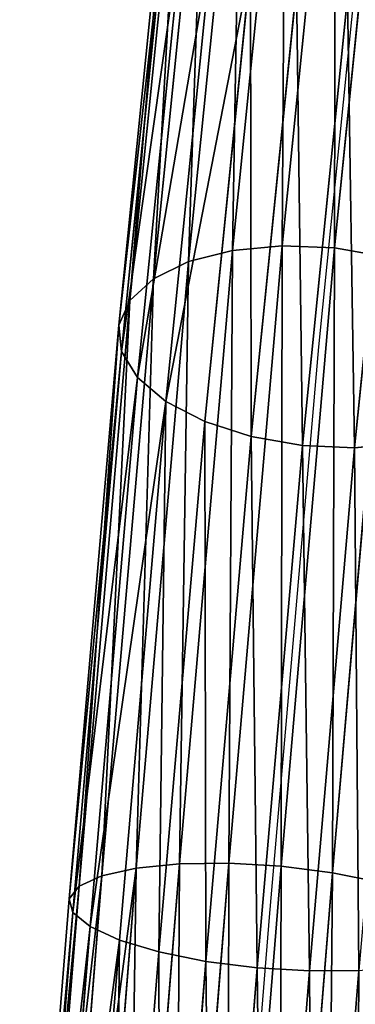
# Model space of a CAD drawing. Units: millimetres. Extents: x -1167 to 17, y -17 to 417.
# Drawn here: x -792 to -764, y 244 to 328 of the extents above; entities that cross this region are included whole.
import ezdxf

# ---------------------------------------------------------------- set-up
doc = ezdxf.new("R2010")
doc.units = ezdxf.units.MM
doc.layers.get('0').update_dxf_attribs({"true_color": 0xff5454})

# ---------------------------------------------------------------- blocks, each defined once
blk = doc.blocks.new('Group_1')
for p, q in [((397.341, 369.858, 65.188), (392.857, 325.276, 30.979)), ((401.577, 370.527, 64.037), (397.065, 325.671, 29.618)), ((405.998, 370.38, 63.681), (401.481, 325.483, 29.231)), ((393.58, 368.418, 67.056), (389.144, 324.326, 33.223)), ((390.548, 366.306, 69.514), (386.18, 322.885, 36.195)), ((388.453, 363.665, 72.393), (384.167, 321.052, 39.695)), ((387.438, 360.676, 75.498), (383.241, 318.951, 43.482)), ((387.571, 357.541, 78.617), (383.465, 316.726, 47.299)), ((384.826, 314.529, 50.886), (388.844, 354.475, 81.538)), ((391.17, 351.687, 84.062), (387.229, 312.509, 53.999)), ((394.39, 349.366, 86.016), (390.511, 310.803, 56.425)), ((398.285, 347.672, 87.267), (394.448, 309.528, 57.999)), ((402.589, 346.718, 87.731), (398.772, 308.771, 58.614)), ((407.01, 346.571, 87.375), (403.189, 308.584, 58.227)), ((397.065, 325.671, 29.618), (392.554, 273.45, 7.988)), ((392.857, 325.276, 30.979), (397.065, 325.671, 29.618)), ((397.065, 325.671, 29.618), (401.481, 325.483, 29.231)), ((392.857, 325.276, 30.979), (388.375, 273.396, 9.49)), ((389.144, 324.326, 33.223), (392.857, 325.276, 30.979)), ((401.481, 325.483, 29.231), (396.965, 273.194, 7.572)), ((401.481, 325.483, 29.231), (405.806, 324.727, 29.846)), ((389.144, 324.326, 33.223), (384.714, 273.034, 11.977)), ((386.18, 322.885, 36.195), (389.144, 324.326, 33.223)), ((405.806, 324.727, 29.846), (401.307, 272.644, 8.273)), ((386.18, 322.885, 36.195), (381.819, 272.391, 15.28)), ((384.167, 321.052, 39.695), (386.18, 322.885, 36.195)), ((384.167, 321.052, 39.695), (379.887, 271.509, 19.173)), ((383.241, 318.951, 43.482), (384.167, 321.052, 39.695)), ((383.241, 318.951, 43.482), (379.051, 270.448, 23.391)), ((383.465, 316.726, 47.299), (383.241, 318.951, 43.482)), ((383.465, 316.726, 47.299), (379.367, 269.281, 27.647)), ((384.826, 314.529, 50.886), (383.465, 316.726, 47.299)), ((380.814, 268.088, 31.65), (384.826, 314.529, 50.886)), ((387.229, 312.509, 53.999), (384.826, 314.529, 50.886)), ((387.229, 312.509, 53.999), (383.293, 266.95, 35.128)), ((390.511, 310.803, 56.425), (387.229, 312.509, 53.999)), ((390.511, 310.803, 56.425), (386.636, 265.943, 37.844)), ((394.448, 309.528, 57.999), (390.511, 310.803, 56.425)), ((394.448, 309.528, 57.999), (390.613, 265.138, 39.612)), ((398.772, 308.771, 58.614), (394.448, 309.528, 57.999)), ((407.397, 308.979, 56.866), (403.189, 308.584, 58.227)), ((398.772, 308.771, 58.614), (394.956, 264.589, 40.312)), ((403.189, 308.584, 58.227), (398.772, 308.771, 58.614)), ((403.189, 308.584, 58.227), (399.366, 264.332, 39.897)), ((388.375, 273.396, 9.49), (383.897, 217.763, 2.166)), ((384.714, 273.034, 11.977), (388.375, 273.396, 9.49)), ((392.554, 273.45, 7.988), (388.045, 217.429, 0.612)), ((388.375, 273.396, 9.49), (392.554, 273.45, 7.988)), ((396.965, 273.194, 7.572), (392.447, 217.075, 0.184)), ((392.554, 273.45, 7.988), (396.965, 273.194, 7.572)), ((396.965, 273.194, 7.572), (401.307, 272.644, 8.273)), ((381.819, 272.391, 15.28), (377.463, 218.281, 8.156)), ((379.887, 271.509, 19.173), (381.819, 272.391, 15.28)), ((384.714, 273.034, 11.977), (380.288, 218.054, 4.739)), ((381.819, 272.391, 15.28), (384.714, 273.034, 11.977)), ((401.307, 272.644, 8.273), (396.805, 216.724, 0.911)), ((401.307, 272.644, 8.273), (405.285, 271.839, 10.041)), ((379.887, 271.509, 19.173), (375.615, 218.43, 12.185)), ((379.051, 270.448, 23.391), (379.887, 271.509, 19.173)), ((379.051, 270.448, 23.391), (374.869, 218.49, 16.551)), ((379.367, 269.281, 27.647), (379.051, 270.448, 23.391)), ((379.367, 269.281, 27.647), (375.276, 218.457, 20.956)), ((380.814, 268.088, 31.65), (379.367, 269.281, 27.647)), ((376.809, 218.334, 25.1), (380.814, 268.088, 31.65)), ((383.293, 266.95, 35.128), (380.814, 268.088, 31.65)), ((383.293, 266.95, 35.128), (379.363, 218.128, 28.701)), ((386.636, 265.943, 37.844), (383.293, 266.95, 35.128)), ((386.636, 265.943, 37.844), (382.765, 217.854, 31.513)), ((390.613, 265.138, 39.612), (386.636, 265.943, 37.844)), ((390.613, 265.138, 39.612), (386.781, 217.531, 33.344)), ((394.956, 264.589, 40.312), (390.613, 265.138, 39.612)), ((394.956, 264.589, 40.312), (391.14, 217.18, 34.071)), ((399.366, 264.332, 39.897), (394.956, 264.589, 40.312)), ((399.366, 264.332, 39.897), (395.542, 216.826, 33.643)), ((403.545, 264.387, 38.395), (399.366, 264.332, 39.897))]:
    blk.add_line(p, q)
mesh = blk.add_polyface()
corners = [(392.857, 325.276, 30.979), (393.58, 368.418, 67.056), (389.144, 324.326, 33.223), (397.341, 369.858, 65.188)]
mesh.append_faces([[corners[k] for k in face] for face in [(0, 1, 2), (1, 0, 3)]], dxfattribs={"vtx0": -1})
mesh = blk.add_polyface()
corners = [(397.065, 325.671, 29.618), (397.341, 369.858, 65.188), (392.857, 325.276, 30.979), (401.577, 370.527, 64.037)]
mesh.append_faces([[corners[k] for k in face] for face in [(0, 1, 2), (1, 0, 3)]], dxfattribs={"vtx0": -1})
mesh = blk.add_polyface()
corners = [(401.481, 325.483, 29.231), (401.577, 370.527, 64.037), (397.065, 325.671, 29.618), (405.998, 370.38, 63.681)]
mesh.append_faces([[corners[k] for k in face] for face in [(0, 1, 2), (1, 0, 3)]], dxfattribs={"vtx0": -1})
mesh = blk.add_polyface()
corners = [(405.806, 324.727, 29.846), (405.998, 370.38, 63.681), (401.481, 325.483, 29.231), (410.302, 369.426, 64.145)]
mesh.append_faces([[corners[k] for k in face] for face in [(0, 1, 2), (1, 0, 3)]], dxfattribs={"vtx0": -1})
mesh = blk.add_polyface()
corners = [(389.144, 324.326, 33.223), (390.548, 366.306, 69.514), (386.18, 322.885, 36.195), (393.58, 368.418, 67.056)]
mesh.append_faces([[corners[k] for k in face] for face in [(0, 1, 2), (1, 0, 3)]], dxfattribs={"vtx0": -1})
mesh = blk.add_polyface()
corners = [(386.18, 322.885, 36.195), (388.453, 363.665, 72.393), (384.167, 321.052, 39.695), (390.548, 366.306, 69.514)]
mesh.append_faces([[corners[k] for k in face] for face in [(0, 1, 2), (1, 0, 3)]], dxfattribs={"vtx0": -1})
mesh = blk.add_polyface()
corners = [(384.167, 321.052, 39.695), (387.438, 360.676, 75.498), (383.241, 318.951, 43.482), (388.453, 363.665, 72.393)]
mesh.append_faces([[corners[k] for k in face] for face in [(0, 1, 2), (1, 0, 3)]], dxfattribs={"vtx0": -1})
mesh = blk.add_polyface()
corners = [(383.241, 318.951, 43.482), (387.571, 357.541, 78.617), (383.465, 316.726, 47.299), (387.438, 360.676, 75.498)]
mesh.append_faces([[corners[k] for k in face] for face in [(0, 1, 2), (1, 0, 3)]], dxfattribs={"vtx0": -1})
mesh = blk.add_polyface()
corners = [(383.465, 316.726, 47.299), (388.844, 354.475, 81.538), (384.826, 314.529, 50.886), (387.571, 357.541, 78.617)]
mesh.append_faces([[corners[k] for k in face] for face in [(0, 1, 2), (1, 0, 3)]], dxfattribs={"vtx0": -1})
mesh = blk.add_polyface()
corners = [(384.826, 314.529, 50.886), (391.17, 351.687, 84.062), (387.229, 312.509, 53.999), (388.844, 354.475, 81.538)]
mesh.append_faces([[corners[k] for k in face] for face in [(0, 1, 2), (1, 0, 3)]], dxfattribs={"vtx0": -1})
mesh = blk.add_polyface()
corners = [(387.229, 312.509, 53.999), (394.39, 349.366, 86.016), (390.511, 310.803, 56.425), (391.17, 351.687, 84.062)]
mesh.append_faces([[corners[k] for k in face] for face in [(0, 1, 2), (1, 0, 3)]], dxfattribs={"vtx0": -1})
mesh = blk.add_polyface()
corners = [(394.39, 349.366, 86.016), (394.448, 309.528, 57.999), (390.511, 310.803, 56.425), (398.285, 347.672, 87.267)]
mesh.append_faces([[corners[k] for k in face] for face in [(0, 1, 2), (1, 0, 3)]], dxfattribs={"vtx0": -1})
mesh = blk.add_polyface()
corners = [(398.285, 347.672, 87.267), (398.772, 308.771, 58.614), (394.448, 309.528, 57.999), (402.589, 346.718, 87.731)]
mesh.append_faces([[corners[k] for k in face] for face in [(0, 1, 2), (1, 0, 3)]], dxfattribs={"vtx0": -1})
mesh = blk.add_polyface()
corners = [(402.589, 346.718, 87.731), (403.189, 308.584, 58.227), (398.772, 308.771, 58.614), (407.01, 346.571, 87.375)]
mesh.append_faces([[corners[k] for k in face] for face in [(0, 1, 2), (1, 0, 3)]], dxfattribs={"vtx0": -1})
mesh = blk.add_polyface()
corners = [(407.01, 346.571, 87.375), (407.397, 308.979, 56.866), (403.189, 308.584, 58.227), (411.245, 347.24, 86.224)]
mesh.append_faces([[corners[k] for k in face] for face in [(0, 1, 2), (1, 0, 3)]], dxfattribs={"vtx0": -1})
mesh = blk.add_polyface()
corners = [(392.554, 273.45, 7.988), (392.857, 325.276, 30.979), (388.375, 273.396, 9.49), (397.065, 325.671, 29.618)]
mesh.append_faces([[corners[k] for k in face] for face in [(0, 1, 2), (1, 0, 3)]], dxfattribs={"vtx0": -1})
mesh = blk.add_polyface()
corners = [(396.965, 273.194, 7.572), (397.065, 325.671, 29.618), (392.554, 273.45, 7.988), (401.481, 325.483, 29.231)]
mesh.append_faces([[corners[k] for k in face] for face in [(0, 1, 2), (1, 0, 3)]], dxfattribs={"vtx0": -1})
mesh = blk.add_polyface()
corners = [(388.375, 273.396, 9.49), (389.144, 324.326, 33.223), (384.714, 273.034, 11.977), (392.857, 325.276, 30.979)]
mesh.append_faces([[corners[k] for k in face] for face in [(0, 1, 2), (1, 0, 3)]], dxfattribs={"vtx0": -1})
mesh = blk.add_polyface()
corners = [(401.307, 272.644, 8.273), (401.481, 325.483, 29.231), (396.965, 273.194, 7.572), (405.806, 324.727, 29.846)]
mesh.append_faces([[corners[k] for k in face] for face in [(0, 1, 2), (1, 0, 3)]], dxfattribs={"vtx0": -1})
mesh = blk.add_polyface()
corners = [(384.714, 273.034, 11.977), (386.18, 322.885, 36.195), (381.819, 272.391, 15.28), (389.144, 324.326, 33.223)]
mesh.append_faces([[corners[k] for k in face] for face in [(0, 1, 2), (1, 0, 3)]], dxfattribs={"vtx0": -1})
mesh = blk.add_polyface()
corners = [(405.285, 271.839, 10.041), (405.806, 324.727, 29.846), (401.307, 272.644, 8.273), (409.743, 323.452, 31.42)]
mesh.append_faces([[corners[k] for k in face] for face in [(0, 1, 2), (1, 0, 3)]], dxfattribs={"vtx0": -1})
mesh = blk.add_polyface()
corners = [(381.819, 272.391, 15.28), (384.167, 321.052, 39.695), (379.887, 271.509, 19.173), (386.18, 322.885, 36.195)]
mesh.append_faces([[corners[k] for k in face] for face in [(0, 1, 2), (1, 0, 3)]], dxfattribs={"vtx0": -1})
mesh = blk.add_polyface()
corners = [(379.887, 271.509, 19.173), (383.241, 318.951, 43.482), (379.051, 270.448, 23.391), (384.167, 321.052, 39.695)]
mesh.append_faces([[corners[k] for k in face] for face in [(0, 1, 2), (1, 0, 3)]], dxfattribs={"vtx0": -1})
mesh = blk.add_polyface()
corners = [(379.051, 270.448, 23.391), (383.465, 316.726, 47.299), (379.367, 269.281, 27.647), (383.241, 318.951, 43.482)]
mesh.append_faces([[corners[k] for k in face] for face in [(0, 1, 2), (1, 0, 3)]], dxfattribs={"vtx0": -1})
mesh = blk.add_polyface()
corners = [(379.367, 269.281, 27.647), (384.826, 314.529, 50.886), (380.814, 268.088, 31.65), (383.465, 316.726, 47.299)]
mesh.append_faces([[corners[k] for k in face] for face in [(0, 1, 2), (1, 0, 3)]], dxfattribs={"vtx0": -1})
mesh = blk.add_polyface()
corners = [(380.814, 268.088, 31.65), (387.229, 312.509, 53.999), (383.293, 266.95, 35.128), (384.826, 314.529, 50.886)]
mesh.append_faces([[corners[k] for k in face] for face in [(0, 1, 2), (1, 0, 3)]], dxfattribs={"vtx0": -1})
mesh = blk.add_polyface()
corners = [(387.229, 312.509, 53.999), (386.636, 265.943, 37.844), (383.293, 266.95, 35.128), (390.511, 310.803, 56.425)]
mesh.append_faces([[corners[k] for k in face] for face in [(0, 1, 2), (1, 0, 3)]], dxfattribs={"vtx0": -1})
mesh = blk.add_polyface()
corners = [(390.511, 310.803, 56.425), (390.613, 265.138, 39.612), (386.636, 265.943, 37.844), (394.448, 309.528, 57.999)]
mesh.append_faces([[corners[k] for k in face] for face in [(0, 1, 2), (1, 0, 3)]], dxfattribs={"vtx0": -1})
mesh = blk.add_polyface()
corners = [(394.448, 309.528, 57.999), (394.956, 264.589, 40.312), (390.613, 265.138, 39.612), (398.772, 308.771, 58.614)]
mesh.append_faces([[corners[k] for k in face] for face in [(0, 1, 2), (1, 0, 3)]], dxfattribs={"vtx0": -1})
mesh = blk.add_polyface()
corners = [(403.189, 308.584, 58.227), (403.545, 264.387, 38.395), (399.366, 264.332, 39.897), (407.397, 308.979, 56.866)]
mesh.append_faces([[corners[k] for k in face] for face in [(0, 1, 2), (1, 0, 3)]], dxfattribs={"vtx0": -1})
mesh = blk.add_polyface()
corners = [(398.772, 308.771, 58.614), (399.366, 264.332, 39.897), (394.956, 264.589, 40.312), (403.189, 308.584, 58.227)]
mesh.append_faces([[corners[k] for k in face] for face in [(0, 1, 2), (1, 0, 3)]], dxfattribs={"vtx0": -1})
mesh = blk.add_polyface()
corners = [(383.897, 217.763, 2.166), (384.714, 273.034, 11.977), (380.288, 218.054, 4.739), (388.375, 273.396, 9.49)]
mesh.append_faces([[corners[k] for k in face] for face in [(0, 1, 2), (1, 0, 3)]], dxfattribs={"vtx0": -1})
mesh = blk.add_polyface()
corners = [(388.045, 217.429, 0.612), (388.375, 273.396, 9.49), (383.897, 217.763, 2.166), (392.554, 273.45, 7.988)]
mesh.append_faces([[corners[k] for k in face] for face in [(0, 1, 2), (1, 0, 3)]], dxfattribs={"vtx0": -1})
mesh = blk.add_polyface()
corners = [(392.447, 217.075, 0.184), (392.554, 273.45, 7.988), (388.045, 217.429, 0.612), (396.965, 273.194, 7.572)]
mesh.append_faces([[corners[k] for k in face] for face in [(0, 1, 2), (1, 0, 3)]], dxfattribs={"vtx0": -1})
mesh = blk.add_polyface()
corners = [(396.805, 216.724, 0.911), (396.965, 273.194, 7.572), (392.447, 217.075, 0.184), (401.307, 272.644, 8.273)]
mesh.append_faces([[corners[k] for k in face] for face in [(0, 1, 2), (1, 0, 3)]], dxfattribs={"vtx0": -1})
mesh = blk.add_polyface()
corners = [(381.819, 272.391, 15.28), (375.615, 218.43, 12.185), (377.463, 218.281, 8.156), (379.887, 271.509, 19.173)]
mesh.append_faces([[corners[k] for k in face] for face in [(0, 1, 2), (1, 0, 3)]], dxfattribs={"vtx0": -1})
mesh = blk.add_polyface()
corners = [(384.714, 273.034, 11.977), (377.463, 218.281, 8.156), (380.288, 218.054, 4.739), (381.819, 272.391, 15.28)]
mesh.append_faces([[corners[k] for k in face] for face in [(0, 1, 2), (1, 0, 3)]], dxfattribs={"vtx0": -1})
mesh = blk.add_polyface()
corners = [(400.822, 216.401, 2.743), (401.307, 272.644, 8.273), (396.805, 216.724, 0.911), (405.285, 271.839, 10.041)]
mesh.append_faces([[corners[k] for k in face] for face in [(0, 1, 2), (1, 0, 3)]], dxfattribs={"vtx0": -1})
mesh = blk.add_polyface()
corners = [(379.887, 271.509, 19.173), (374.869, 218.49, 16.551), (375.615, 218.43, 12.185), (379.051, 270.448, 23.391)]
mesh.append_faces([[corners[k] for k in face] for face in [(0, 1, 2), (1, 0, 3)]], dxfattribs={"vtx0": -1})
mesh = blk.add_polyface()
corners = [(404.223, 216.127, 5.555), (405.285, 271.839, 10.041), (400.822, 216.401, 2.743), (408.627, 270.833, 12.757)]
mesh.append_faces([[corners[k] for k in face] for face in [(0, 1, 2), (1, 0, 3)]], dxfattribs={"vtx0": -1})
mesh = blk.add_polyface()
corners = [(374.869, 218.49, 16.551), (379.367, 269.281, 27.647), (375.276, 218.457, 20.956), (379.051, 270.448, 23.391)]
mesh.append_faces([[corners[k] for k in face] for face in [(0, 1, 2), (1, 0, 3)]], dxfattribs={"vtx0": -1})
mesh = blk.add_polyface()
corners = [(375.276, 218.457, 20.956), (380.814, 268.088, 31.65), (376.809, 218.334, 25.1), (379.367, 269.281, 27.647)]
mesh.append_faces([[corners[k] for k in face] for face in [(0, 1, 2), (1, 0, 3)]], dxfattribs={"vtx0": -1})
mesh = blk.add_polyface()
corners = [(376.809, 218.334, 25.1), (383.293, 266.95, 35.128), (379.363, 218.128, 28.701), (380.814, 268.088, 31.65)]
mesh.append_faces([[corners[k] for k in face] for face in [(0, 1, 2), (1, 0, 3)]], dxfattribs={"vtx0": -1})
mesh = blk.add_polyface()
corners = [(383.293, 266.95, 35.128), (382.765, 217.854, 31.513), (379.363, 218.128, 28.701), (386.636, 265.943, 37.844)]
mesh.append_faces([[corners[k] for k in face] for face in [(0, 1, 2), (1, 0, 3)]], dxfattribs={"vtx0": -1})
mesh = blk.add_polyface()
corners = [(386.636, 265.943, 37.844), (386.781, 217.531, 33.344), (382.765, 217.854, 31.513), (390.613, 265.138, 39.612)]
mesh.append_faces([[corners[k] for k in face] for face in [(0, 1, 2), (1, 0, 3)]], dxfattribs={"vtx0": -1})
mesh = blk.add_polyface()
corners = [(390.613, 265.138, 39.612), (391.14, 217.18, 34.071), (386.781, 217.531, 33.344), (394.956, 264.589, 40.312)]
mesh.append_faces([[corners[k] for k in face] for face in [(0, 1, 2), (1, 0, 3)]], dxfattribs={"vtx0": -1})
mesh = blk.add_polyface()
corners = [(394.956, 264.589, 40.312), (395.542, 216.826, 33.643), (391.14, 217.18, 34.071), (399.366, 264.332, 39.897)]
mesh.append_faces([[corners[k] for k in face] for face in [(0, 1, 2), (1, 0, 3)]], dxfattribs={"vtx0": -1})
mesh = blk.add_polyface()
corners = [(399.366, 264.332, 39.897), (399.69, 216.492, 32.089), (395.542, 216.826, 33.643), (403.545, 264.387, 38.395)]
mesh.append_faces([[corners[k] for k in face] for face in [(0, 1, 2), (1, 0, 3)]], dxfattribs={"vtx0": -1})
mesh = blk.add_polyface()
corners = [(403.545, 264.387, 38.395), (403.299, 216.201, 29.516), (399.69, 216.492, 32.089), (407.206, 264.748, 35.907)]
mesh.append_faces([[corners[k] for k in face] for face in [(0, 1, 2), (1, 0, 3)]], dxfattribs={"vtx0": -1})

msp = doc.modelspace()

# ---------------------------------------------------------------- linework, layer by layer
msp.add_polyline3d([(-716.667, 100, 473.205), (-720.833, 148.236, 493.185), (-725, 200, 500), (-729.167, 251.764, 493.185), (-733.333, 300, 473.205), (-737.5, 341.421, 441.421), (-741.667, 373.205, 400), (-745.833, 393.185, 351.764), (-750, 400, 300), (-754.167, 393.185, 248.236), (-758.333, 373.205, 200), (-762.5, 341.421, 158.579), (-766.667, 300, 126.795), (-770.833, 251.764, 106.815), (-775, 200, 100), (-779.167, 148.236, 106.815), (-783.333, 100, 126.795)])

# ---------------------------------------------------------------- block references
msp.add_blockref('Group_1', (-1166.793, -17.127, 82.872))

doc.saveas('drawing.dxf')
